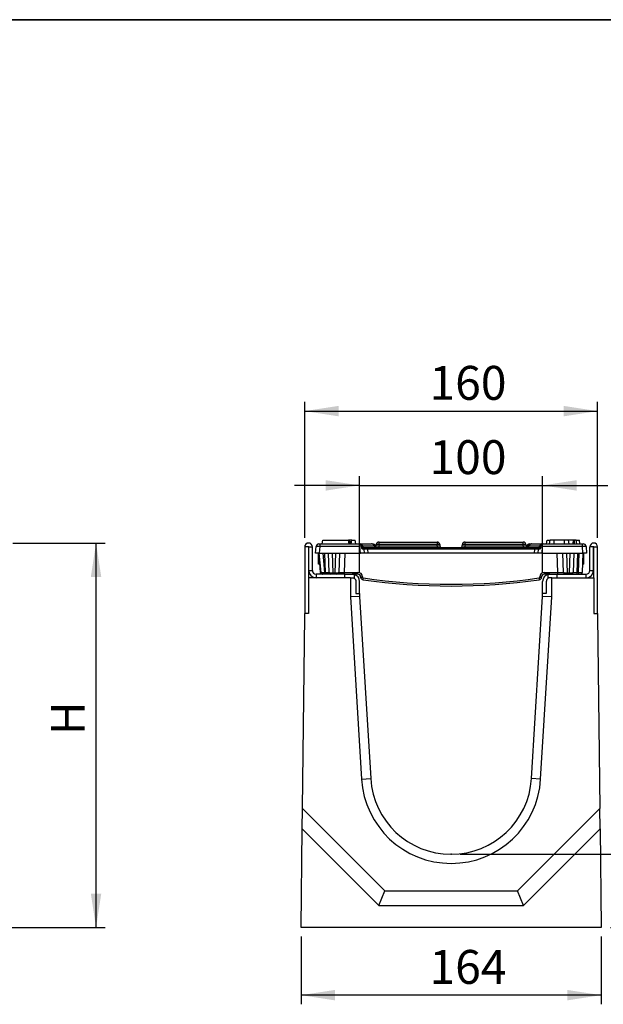
# Model space of a CAD drawing. Units: millimetres. Extents: x 40 to 2239, y -175 to 1455.
# Drawn here: x 1186 to 1505, y 917 to 1455 of the extents above; entities that cross this region are included whole.
import ezdxf

# ---------------------------------------------------------------- set-up
doc = ezdxf.new("R2010")
doc.units = ezdxf.units.MM
doc.header["$LTSCALE"] = 5
doc.header["$PDSIZE"] = -1
doc.linetypes.add('SLD-Solid', pattern=[0])
doc.layers.add('FORMAT', color=7, linetype='SLD-Solid')
doc.styles.add('SLDTEXTSTYLE0', font='CALIBRII.TTF')
doc.styles.add('SLDTEXTSTYLE5', font='CALIBRI.TTF')
doc.dimstyles.new('SLDDIMSTYLE0', dxfattribs={"dimtxt": 18.520833, "dimasz": 18.520833, "dimexe": 0, "dimexo": 0.0625, "dimgap": 4.630208, "dimtad": 1, "dimrnd": 1e-09, "dimzin": 12, "dimdsep": 46, "dimtxsty": 'SLDTEXTSTYLE0', "dimsah": 1, "dimcen": 0.09, "dimadec": 0, "dimazin": 3, "dimtfac": 1, "dimtofl": 0, "dimtmove": 0, "dimatfit": 3, "dimfxl": 1, "dimfrac": 2, "dimtolj": 1, "dimtzin": 12, "dimarcsym": 0})
doc.dimstyles.new('SLDDIMSTYLE1', dxfattribs={"dimtxt": 18.520833, "dimasz": 18.520833, "dimexe": 0, "dimexo": 0.0625, "dimgap": 4.630208, "dimtad": 1, "dimrnd": 1e-09, "dimzin": 12, "dimdsep": 46, "dimtxsty": 'SLDTEXTSTYLE0', "dimsah": 1, "dimcen": 0.09, "dimadec": 0, "dimazin": 3, "dimtfac": 1, "dimtmove": 0, "dimatfit": 0, "dimfxl": 1, "dimfrac": 2, "dimtolj": 1, "dimtzin": 12, "dimarcsym": 0})

# ---------------------------------------------------------------- blocks, each defined once
blk = doc.blocks.new('_D_2')
at = {"layer": 'FORMAT', "color": 7}
for p, q in [((1182.12, 1169.16), (1232.62, 1169.16)), ((1227.62, 959.16), (1227.62, 1169.16)), ((1170.62, 959.16), (1232.62, 959.16))]:
    blk.add_line(p, q, dxfattribs=at)
for points in [[(1227.62, 1169.16), (1224.77, 1150.64), (1230.47, 1150.64)], [(1227.62, 959.16), (1230.47, 977.68), (1224.77, 977.68)]]:
    blk.add_solid(points, dxfattribs=at)
at = {"layer": 'FORMAT', "color": 7, "insert": (1202.92, 1064.23), "char_height": 18.52, "attachment_point": 1, "rotation": 90, "style": 'SLDTEXTSTYLE5'}
blk.add_mtext('H', dxfattribs=at)
blk = doc.blocks.new('_D_3')
at = {"layer": 'FORMAT', "color": 7}
for p, q in [((1559.2, 999.16), (1559.2, 1034.78)), ((1426.58, 999.16), (1564.2, 999.16)), ((1559.2, 999.16), (1559.2, 959.16)), ((1508.58, 959.16), (1564.2, 959.16)), ((1559.2, 959.16), (1559.2, 923.55))]:
    blk.add_line(p, q, dxfattribs=at)
for points in [[(1559.2, 999.16), (1562.05, 1017.68), (1556.35, 1017.68)], [(1559.2, 959.16), (1556.35, 940.64), (1562.05, 940.64)]]:
    blk.add_solid(points, dxfattribs=at)
at = {"layer": 'FORMAT', "color": 7, "insert": (1534.51, 966.94), "char_height": 18.521, "attachment_point": 1, "rotation": 90, "style": 'SLDTEXTSTYLE5'}
blk.add_mtext('40', dxfattribs=at)
blk = doc.blocks.new('_D_4')
at = {"layer": 'FORMAT', "color": 7}
for p, q in [((1339.58, 954.16), (1339.58, 917.21)), ((1503.58, 954.16), (1503.58, 917.21)), ((1503.58, 922.21), (1339.58, 922.21))]:
    blk.add_line(p, q, dxfattribs=at)
for points in [[(1339.58, 922.21), (1358.1, 919.36), (1358.1, 925.06)], [(1503.58, 922.21), (1485.06, 925.06), (1485.06, 919.36)]]:
    blk.add_solid(points, dxfattribs=at)
at = {"layer": 'FORMAT', "color": 7, "insert": (1409.77, 946.9), "char_height": 18.521, "attachment_point": 1, "style": 'SLDTEXTSTYLE5'}
blk.add_mtext('164', dxfattribs=at)
blk = doc.blocks.new('_D_5')
at = {"layer": 'FORMAT', "color": 7}
for p, q in [((1371.58, 1153.16), (1371.58, 1205.63)), ((1471.58, 1153.16), (1471.58, 1205.63)), ((1371.58, 1200.63), (1335.97, 1200.63)), ((1371.58, 1200.63), (1471.58, 1200.63)), ((1471.58, 1200.63), (1507.2, 1200.63))]:
    blk.add_line(p, q, dxfattribs=at)
for points in [[(1371.58, 1200.63), (1353.06, 1203.48), (1353.06, 1197.78)], [(1471.58, 1200.63), (1490.1, 1197.78), (1490.1, 1203.48)]]:
    blk.add_solid(points, dxfattribs=at)
at = {"layer": 'FORMAT', "color": 7, "insert": (1409.77, 1225.32), "char_height": 18.521, "attachment_point": 1, "style": 'SLDTEXTSTYLE5'}
blk.add_mtext('100', dxfattribs=at)
blk = doc.blocks.new('_D_6')
at = {"layer": 'FORMAT', "color": 7}
for p, q in [((1341.58, 1172.06), (1341.58, 1246.21)), ((1501.58, 1172.06), (1501.58, 1246.21)), ((1341.58, 1241.21), (1501.58, 1241.21))]:
    blk.add_line(p, q, dxfattribs=at)
for points in [[(1341.58, 1241.21), (1360.1, 1238.36), (1360.1, 1244.06)], [(1501.58, 1241.21), (1483.06, 1244.06), (1483.06, 1238.36)]]:
    blk.add_solid(points, dxfattribs=at)
at = {"layer": 'FORMAT', "color": 7, "insert": (1409.77, 1265.9), "char_height": 18.521, "attachment_point": 1, "style": 'SLDTEXTSTYLE5'}
blk.add_mtext('160', dxfattribs=at)

msp = doc.modelspace()

# ---------------------------------------------------------------- linework, layer by layer
at = {"color": 7, "linetype": 'SLD-Solid', "lineweight": 25}
for p, q in [((1341.583, 1167.064), (1341.583, 1130.664)), ((1343.583, 1167.064), (1341.583, 1167.064)), ((1343.583, 1167.064), (1343.583, 1150.164)), ((1343.783, 1167.064), (1345.783, 1167.064)), ((1343.783, 1154.164), (1343.783, 1167.064)), ((1345.783, 1154.164), (1345.783, 1167.064)), ((1347.583, 1163.664), (1347.901, 1167.294)), ((1349.395, 1168.664), (1349.893, 1168.664)), ((1349.893, 1167.294), (1349.576, 1163.664)), ((1349.893, 1168.664), (1371.101, 1168.664)), ((1349.893, 1168.664), (1349.893, 1167.294)), ((1371.773, 1167.294), (1349.893, 1167.294)), ((1351.183, 1168.664), (1351.536, 1170.664)), ((1351.536, 1170.664), (1365.536, 1170.664)), ((1365.888, 1168.664), (1365.536, 1170.664)), ((1365.588, 1170.367), (1365.588, 1170.664)), ((1366.575, 1168.664), (1366.291, 1170.664)), ((1366.983, 1168.664), (1367.336, 1170.664)), ((1367.281, 1170.35), (1367.228, 1170.664)), ((1367.336, 1170.664), (1367.228, 1170.664)), ((1367.336, 1170.664), (1369.136, 1170.664)), ((1369.488, 1168.664), (1369.136, 1170.664)), ((1372.091, 1163.664), (1371.773, 1167.294)), ((1372.179, 1168.664), (1378.142, 1168.664)), ((1372.591, 1167.294), (1372.617, 1166.987)), ((1379.571, 1167.464), (1373.194, 1167.464)), ((1378.706, 1168.664), (1378.709, 1168.664)), ((1379.806, 1167.294), (1379.571, 1167.464)), ((1380.242, 1166.846), (1380.203, 1167.294)), ((1380.663, 1167.577), (1380.726, 1168.294)), ((1382.22, 1168.294), (1382.157, 1167.577)), ((1382.157, 1167.577), (1382.157, 1166.664)), ((1382.157, 1167.577), (1414.009, 1167.577)), ((1382.22, 1168.294), (1382.22, 1169.664)), ((1382.22, 1169.664), (1413.946, 1169.664)), ((1413.946, 1168.294), (1382.22, 1168.294)), ((1413.946, 1169.664), (1413.946, 1168.294)), ((1414.009, 1167.577), (1413.946, 1168.294)), ((1414.009, 1167.577), (1414.009, 1166.664)), ((1415.44, 1168.294), (1415.503, 1167.577)), ((1427.663, 1167.577), (1427.726, 1168.294)), ((1429.22, 1168.294), (1429.157, 1167.577)), ((1429.157, 1167.577), (1429.157, 1166.664)), ((1429.157, 1167.577), (1461.009, 1167.577)), ((1429.22, 1168.294), (1429.22, 1169.664)), ((1429.22, 1169.664), (1460.946, 1169.664)), ((1460.946, 1168.294), (1429.22, 1168.294)), ((1460.946, 1168.294), (1460.946, 1169.664)), ((1461.009, 1167.577), (1460.946, 1168.294)), ((1461.009, 1167.577), (1461.009, 1166.664)), ((1462.44, 1168.294), (1462.503, 1167.577)), ((1462.963, 1167.294), (1462.924, 1166.846)), ((1464.22, 1167.464), (1463.884, 1167.294)), ((1469.972, 1167.464), (1464.22, 1167.464)), ((1464.458, 1168.664), (1465.317, 1168.664)), ((1465.317, 1168.664), (1465.609, 1168.664)), ((1465.609, 1168.664), (1470.987, 1168.664)), ((1470.549, 1166.987), (1470.576, 1167.294)), ((1471.393, 1167.294), (1471.076, 1163.664)), ((1493.273, 1167.294), (1471.393, 1167.294)), ((1472.065, 1168.664), (1493.273, 1168.664)), ((1473.678, 1168.664), (1474.03, 1170.664)), ((1474.03, 1170.664), (1475.56, 1170.664)), ((1475.277, 1168.664), (1475.63, 1170.664)), ((1475.277, 1168.664), (1475.63, 1170.664)), ((1475.277, 1168.664), (1475.63, 1170.664)), ((1475.277, 1168.664), (1475.63, 1170.664)), ((1475.278, 1168.664), (1475.63, 1170.664)), ((1477.827, 1168.664), (1477.831, 1170.664)), ((1483.43, 1170.664), (1477.831, 1170.664)), ((1483.434, 1168.664), (1483.43, 1170.664)), ((1485.984, 1168.664), (1485.63, 1170.664)), ((1485.983, 1168.664), (1485.63, 1170.664)), ((1486.018, 1168.664), (1485.664, 1170.664)), ((1488.407, 1170.664), (1485.777, 1170.664)), ((1488.192, 1168.664), (1488.407, 1170.664)), ((1488.913, 1168.664), (1488.921, 1170.664)), ((1490.173, 1168.664), (1489.82, 1170.664)), ((1490.173, 1168.664), (1489.82, 1170.664)), ((1489.995, 1170.664), (1491.63, 1170.664)), ((1491.983, 1168.664), (1491.63, 1170.664)), ((1493.273, 1167.294), (1493.273, 1168.664)), ((1493.273, 1168.664), (1493.771, 1168.664)), ((1493.591, 1163.664), (1493.273, 1167.294)), ((1495.265, 1167.294), (1495.583, 1163.664)), ((1499.383, 1167.064), (1497.383, 1167.064)), ((1497.383, 1154.164), (1497.383, 1167.064)), ((1499.383, 1154.164), (1499.383, 1167.064)), ((1499.583, 1167.064), (1501.583, 1167.064)), ((1499.583, 1150.164), (1499.583, 1167.064)), ((1501.583, 1130.664), (1501.583, 1167.064)), ((1349.576, 1163.664), (1347.583, 1163.664)), ((1349.083, 1163.305), (1349.595, 1163.44)), ((1349.083, 1157.664), (1349.083, 1163.305)), ((1349.576, 1163.664), (1372.091, 1163.664)), ((1350.509, 1153.077), (1349.583, 1163.664)), ((1350.136, 1153.111), (1349.583, 1163.664)), ((1351.576, 1163.664), (1352.502, 1153.077)), ((1352.958, 1153.077), (1352.588, 1163.664)), ((1354.951, 1153.129), (1354.583, 1163.664)), ((1356.566, 1163.664), (1356.942, 1152.905)), ((1358.224, 1152.905), (1358.6, 1163.664)), ((1360.583, 1163.664), (1360.215, 1153.129)), ((1363.579, 1163.664), (1363.211, 1153.111)), ((1374.083, 1163.664), (1372.091, 1163.664)), ((1373.562, 1166.664), (1375.893, 1166.664)), ((1373.901, 1165.751), (1374.083, 1163.664)), ((1376.076, 1163.664), (1374.083, 1163.664)), ((1375.893, 1166.664), (1375.893, 1165.751)), ((1375.893, 1166.664), (1467.273, 1166.664)), ((1375.893, 1165.751), (1376.076, 1163.664)), ((1467.273, 1165.751), (1375.893, 1165.751)), ((1467.091, 1163.664), (1376.076, 1163.664)), ((1467.091, 1163.664), (1467.273, 1165.751)), ((1469.083, 1163.664), (1467.091, 1163.664)), ((1467.273, 1166.664), (1467.273, 1165.751)), ((1467.273, 1166.664), (1469.604, 1166.664)), ((1469.083, 1163.664), (1469.266, 1165.751)), ((1471.076, 1163.664), (1469.083, 1163.664)), ((1471.076, 1163.664), (1493.591, 1163.664)), ((1479.955, 1153.111), (1479.587, 1163.664)), ((1482.951, 1153.129), (1482.583, 1163.664)), ((1484.566, 1163.664), (1484.942, 1152.905)), ((1486.224, 1152.905), (1486.6, 1163.664)), ((1488.583, 1163.664), (1488.215, 1153.129)), ((1490.582, 1163.664), (1490.214, 1153.129)), ((1491.216, 1153.129), (1491.584, 1163.664)), ((1493.583, 1163.664), (1493.215, 1153.129)), ((1493.572, 1163.442), (1494.083, 1163.305)), ((1495.583, 1163.664), (1493.591, 1163.664)), ((1494.083, 1157.664), (1494.083, 1163.305)), ((1349.898, 1157.664), (1349.083, 1157.664)), ((1494.083, 1157.664), (1493.374, 1157.664)), ((1343.783, 1154.164), (1345.783, 1154.164)), ((1347.783, 1152.164), (1347.783, 1150.164)), ((1363.583, 1152.164), (1347.783, 1152.164)), ((1350.224, 1152.75), (1349.833, 1152.164)), ((1352.502, 1153.077), (1352.958, 1153.077)), ((1352.502, 1152.164), (1352.502, 1153.077)), ((1352.958, 1152.164), (1352.958, 1153.077)), ((1356.942, 1152.905), (1358.224, 1152.905)), ((1356.942, 1152.164), (1356.942, 1152.905)), ((1358.224, 1152.164), (1358.224, 1152.905)), ((1363.211, 1152.164), (1363.211, 1153.111)), ((1363.211, 1153.111), (1370.658, 1153.111)), ((1363.583, 1150.164), (1363.583, 1152.164)), ((1363.583, 1152.164), (1367.583, 1152.164)), ((1370.658, 1152.164), (1367.583, 1152.164)), ((1367.583, 1152.164), (1368.583, 1152.037)), ((1368.583, 1152.037), (1368.583, 1149.896)), ((1370.658, 1152.164), (1370.658, 1153.111)), ((1472.508, 1153.111), (1479.955, 1153.111)), ((1472.508, 1152.164), (1472.508, 1153.111)), ((1475.583, 1152.164), (1472.508, 1152.164)), ((1474.583, 1152.037), (1475.583, 1152.164)), ((1474.583, 1149.896), (1474.583, 1152.037)), ((1475.583, 1152.164), (1479.583, 1152.164)), ((1479.583, 1150.164), (1479.583, 1152.164)), ((1479.583, 1152.164), (1495.383, 1152.164)), ((1479.955, 1152.164), (1479.955, 1153.111)), ((1484.942, 1152.905), (1486.224, 1152.905)), ((1484.942, 1152.164), (1484.942, 1152.905)), ((1486.224, 1152.164), (1486.224, 1152.905)), ((1490.214, 1153.129), (1490.214, 1152.164)), ((1490.214, 1153.129), (1491.216, 1153.129)), ((1491.216, 1153.129), (1491.216, 1152.164)), ((1493.333, 1152.164), (1493.042, 1152.6)), ((1495.383, 1150.164), (1495.383, 1152.164)), ((1497.383, 1154.164), (1499.383, 1154.164)), ((1343.583, 1150.164), (1343.583, 1130.664)), ((1366.583, 1150.164), (1343.583, 1150.164)), ((1366.583, 1150.164), (1366.583, 1139.766)), ((1366.583, 1150.164), (1367.583, 1150.164)), ((1369.583, 1148.164), (1369.583, 1141.664)), ((1371.583, 1141.664), (1371.583, 1148.164)), ((1372.167, 1150.539), (1372.156, 1150.742)), ((1373.155, 1150.742), (1373.166, 1150.539)), ((1470.001, 1150.539), (1470.011, 1150.742)), ((1471.01, 1150.742), (1470.999, 1150.539)), ((1471.583, 1141.664), (1471.583, 1148.164)), ((1473.583, 1148.164), (1473.583, 1141.664)), ((1476.583, 1150.164), (1475.583, 1150.164)), ((1476.583, 1139.766), (1476.583, 1150.164)), ((1476.583, 1150.164), (1499.583, 1150.164)), ((1499.583, 1150.164), (1499.583, 1130.664)), ((1369.583, 1141.664), (1371.583, 1141.664)), ((1371.583, 1141.664), (1371.583, 1139.919)), ((1471.583, 1139.919), (1471.583, 1141.664)), ((1473.583, 1141.664), (1471.583, 1141.664)), ((1371.583, 1139.919), (1366.583, 1139.766)), ((1366.583, 1139.766), (1372.675, 1040.172)), ((1371.583, 1139.919), (1377.665, 1040.478)), ((1465.501, 1040.478), (1471.583, 1139.919)), ((1470.492, 1040.172), (1476.583, 1139.766)), ((1476.583, 1139.766), (1471.583, 1139.919)), ((1343.583, 1130.664), (1341.583, 1130.664)), ((1341.583, 1129.164), (1341.583, 1130.664)), ((1499.583, 1130.664), (1501.583, 1130.664)), ((1501.583, 1130.664), (1501.583, 1129.164)), ((1340.348, 1024.164), (1341.583, 1129.164)), ((1501.583, 1129.164), (1502.818, 1024.164)), ((1372.675, 1040.172), (1377.665, 1040.478)), ((1470.492, 1040.172), (1465.501, 1040.478)), ((1340.216, 1012.982), (1340.348, 1024.164)), ((1340.348, 1024.164), (1385.348, 979.164)), ((1457.818, 979.164), (1502.818, 1024.164)), ((1502.95, 1012.982), (1502.818, 1024.164)), ((1339.583, 959.164), (1340.216, 1012.982)), ((1340.216, 1012.982), (1382.034, 971.164)), ((1461.132, 971.164), (1502.95, 1012.982)), ((1502.95, 1012.982), (1503.583, 959.164)), ((1382.034, 971.164), (1385.348, 979.164)), ((1385.348, 979.164), (1457.818, 979.164)), ((1461.132, 971.164), (1457.818, 979.164)), ((1382.034, 971.164), (1461.132, 971.164)), ((1503.583, 959.164), (1339.583, 959.164))]:
    msp.add_line(p, q, dxfattribs=at)
at = {"color": 8, "linetype": 'SLD-Solid', "lineweight": 25}
for p, q in [((1380.203, 1167.294), (1379.806, 1167.294)), ((1463.884, 1167.294), (1462.963, 1167.294))]:
    msp.add_line(p, q, dxfattribs=at)
at = {"color": 7, "linetype": 'SLD-Solid', "lineweight": 25}
for centre, radius, start, end in [((1343.683, 1167.064), 2.1, 0, 180), ((1343.683, 1167.064), 0.1, 0, 180), ((1349.395, 1167.164), 1.5, 90, 175), ((1371.102, 1167.164), 1.5, 55.30394, 90), ((1371.113, 1167.164), 1.5, 11.53696, 90), ((1371.096, 1167.164), 1.5, 28.40863, 59.45516), ((1371.97, 1167.458), 1.224, 0.28246, 80.15042), ((1373.572, 1167.549), 1, 188.86445, 250.49662), ((1374.01, 1167.468), 0.816, 180.28246, 260.15042), ((1378.127, 1167.194), 1.47, 10.56564, 89.39777), ((1378.326, 1167.18), 1.484, 4.44118, 89.54649), ((1378.709, 1167.164), 1.5, 5, 90), ((1379.667, 1167.664), 1, 270, 355), ((1382.22, 1168.164), 1.5, 90, 175), ((1381.473, 1163.97), 4.388, 80.19725, 99.80275), ((1413.946, 1168.164), 1.5, 5, 90), ((1414.693, 1163.97), 4.388, 80.19725, 99.80275), ((1416.499, 1167.664), 1, 185, 270), ((1426.667, 1167.664), 1, 270, 355), ((1429.22, 1168.164), 1.5, 90, 175), ((1428.473, 1163.97), 4.388, 80.19725, 99.80275), ((1460.946, 1168.164), 1.5, 5, 90), ((1461.693, 1163.97), 4.388, 80.19725, 99.80275), ((1463.499, 1167.664), 1, 185, 270), ((1464.458, 1167.164), 1.5, 90, 175), ((1465.345, 1167.2), 1.464, 91.0777, 176.29653), ((1465.64, 1167.224), 1.44, 91.2492, 170.41878), ((1469.156, 1167.468), 0.816, 279.84958, 359.71754), ((1469.604, 1167.664), 1, 270, 348.46304), ((1469.594, 1167.549), 1, 289.50338, 351.13555), ((1471.196, 1167.458), 1.224, 99.84958, 179.71754), ((1472.064, 1167.164), 1.5, 90, 171.13555), ((1472.054, 1167.164), 1.5, 90, 168.46304), ((1472.07, 1167.164), 1.5, 120.54484, 151.59137), ((1493.771, 1167.164), 1.5, 5, 90), ((1499.483, 1167.064), 2.1, 0, 180), ((1499.483, 1167.064), 0.1, 0, 180), ((1372.904, 1165.664), 1, 5, 70.49662), ((1470.262, 1165.664), 1, 109.50338, 175), ((1347.783, 1154.164), 4, 180, 270), ((1347.783, 1154.164), 2, 180, 270), ((1351.135, 1153.164), 1, 183, 270), ((1351.506, 1153.164), 1, 185, 270), ((1355.95, 1153.164), 1, 182, 270), ((1359.216, 1153.164), 1, 270, 358), ((1367.583, 1148.164), 4, 0, 75.52249), ((1370.658, 1150.611), 2.5, 3, 90), ((1370.658, 1150.664), 1.5, 3, 90), ((1472.508, 1150.611), 2.5, 90, 177), ((1472.508, 1150.664), 1.5, 90, 177), ((1475.583, 1148.164), 4, 104.47751, 180), ((1483.95, 1153.164), 1, 182, 270), ((1487.216, 1153.164), 1, 270, 358), ((1492.216, 1153.164), 1, 270, 358), ((1495.383, 1154.164), 4, 270, 0), ((1495.383, 1154.164), 2, 270, 0), ((1372.656, 1155.528), 4.811, 264.04331, 275.95669), ((1372.666, 1155.325), 4.811, 264.04331, 275.95669), ((1373.665, 1150.618), 1.5, 183, 261.75418), ((1373.665, 1150.565), 0.5, 183, 261.75418), ((1342.917, 1154.285), 30.964, 350.42329, 352.17797), ((1421.583, 1481.274), 335.611, 261.75418, 278.24582), ((1421.583, 1481.222), 334.611, 261.75418, 278.24582), ((1469.501, 1150.565), 0.5, 278.24582, 357), ((1500.249, 1154.285), 30.964, 187.82203, 189.57671), ((1469.501, 1150.618), 1.5, 278.24582, 357), ((1470.5, 1155.325), 4.811, 264.04331, 275.95669), ((1470.511, 1155.528), 4.811, 264.04331, 275.95669), ((1421.583, 1043.164), 49, 183.5, 356.5), ((1421.583, 1043.164), 44, 183.5, 356.5)]:
    msp.add_arc(centre, radius, start, end, dxfattribs=at)
at = {"color": 8, "linetype": 'SLD-Solid', "lineweight": 25}
for centre, radius, start, end in [((1380.548, 1167.652), 0.995, 190.90382, 243.32445), ((1463.269, 1167.626), 0.965, 277.44579, 350.31701)]:
    msp.add_arc(centre, radius, start, end, dxfattribs=at)
at = {"color": 7, "linetype": 'SLD-Solid', "lineweight": 25}
for centre, major_axis, ratio, start_param, end_param in [((1349.897, 1167.164), (1.996, -0.131), 0.0650887, 1.5769628, 3.140163), ((1382.176, 1167.664), (1.513, 0.088), 0.0566754, 3.1333016, 4.6965017), ((1413.99, 1167.664), (1.513, -0.088), 0.0566754, 4.7282763, 6.2914764), ((1429.176, 1167.664), (1.513, 0.088), 0.0566754, 3.1333016, 4.6965017), ((1460.99, 1167.664), (1.513, -0.088), 0.0566754, 4.7282763, 6.2914764), ((1493.269, 1167.164), (1.996, 0.131), 0.0650887, 0.0014297, 1.5646298), ((1371.901, 1165.664), (2, 0.087), 0.0433302, 0.001899, 0.9168477), ((1375.916, 1165.664), (2.015, -0.088), 0.0426769, 1.5840035, 3.1472036), ((1467.25, 1165.664), (2.015, 0.088), 0.0426769, 6.2775743, 7.8407745), ((1471.266, 1165.664), (2, -0.087), 0.0433302, 2.224745, 3.1396936), ((1352.509, 1153.164), (2, 0.087), 0.0433302, 3.1434917, 4.7066918), ((1352.949, 1153.164), (2.002, -0.035), 0.0434321, 4.71771, 6.2854646), ((1356.951, 1153.164), (2, 0.034), 0.1292959, 3.1438886, 4.7056521), ((1358.215, 1153.164), (2, -0.034), 0.1292959, 4.7191258, 6.2808894), ((1363.218, 1153.164), (3.003, 0.035), 0.017397, 3.1407824, 4.7097522), ((1479.948, 1153.164), (3.003, -0.035), 0.017397, 4.7150257, 6.2839956), ((1484.951, 1153.164), (2, 0.034), 0.1292959, 3.1438886, 4.7056521), ((1486.215, 1153.164), (2, -0.034), 0.1292959, 4.7191258, 6.2808894), ((1490.218, 1153.164), (2.002, 0.035), 0.0173914, 3.1406814, 4.7102597), ((1491.215, 1153.164), (2, -0.035), 0.0174338, 4.7133025, 6.2828808)]:
    msp.add_ellipse(centre, major_axis=major_axis, ratio=ratio, start_param=start_param, end_param=end_param, dxfattribs=at)
at = {"color": 8, "linetype": 'SLD-Solid', "lineweight": 25}
msp.add_ellipse((1352.136, 1153.164), major_axis=(2, 0.052), ratio=0.0261143, start_param=3.1422774, end_param=3.7606883, dxfattribs=at)
at = {"color": 7, "linetype": 'SLD-Solid', "lineweight": 25}
for points, knots in [([(1366.291, 1170.664), (1366.245, 1170.664), (1366.151, 1170.664), (1365.954, 1170.664), (1365.756, 1170.664), (1365.631, 1170.664), (1365.588, 1170.664)], [0, 0, 0, 0, 0.27111676, 0.54512267, 0.84376649, 1, 1, 1, 1]), ([(1367.228, 1170.664), (1367.165, 1170.664), (1367.037, 1170.664), (1366.715, 1170.664), (1366.449, 1170.664), (1366.291, 1170.664)], [0, 0, 0, 0, 0.28723489, 0.57519048, 1, 1, 1, 1]), ([(1371.101, 1168.664), (1371.103, 1168.664), (1371.183, 1168.664), (1371.442, 1168.646), (1371.688, 1168.534), (1371.859, 1168.456)], [0, 0, 0, 0, 0.0070472, 0.3105375, 1, 1, 1, 1]), ([(1371.298, 1168.664), (1371.301, 1168.664), (1371.367, 1168.664), (1371.708, 1168.664), (1372.075, 1168.664), (1372.179, 1168.664)], [0, 0, 0, 0, 0.03700935, 0.72746089, 1, 1, 1, 1]), ([(1372.416, 1167.877), (1372.204, 1167.688), (1371.991, 1167.497), (1371.775, 1167.296), (1371.773, 1167.294)], [0, 0, 0, 0, 0.98987217, 1, 1, 1, 1]), ([(1372.591, 1167.294), (1372.563, 1167.453), (1372.529, 1167.656), (1372.436, 1167.838), (1372.416, 1167.877)], [0, 0, 0, 0, 0.7815049, 1, 1, 1, 1]), ([(1373.194, 1167.464), (1373.133, 1167.464), (1372.92, 1167.464), (1372.649, 1167.464), (1372.604, 1167.464), (1372.582, 1167.464)], [0, 0, 0, 0, 0.1645489, 0.5813073, 1, 1, 1, 1]), ([(1470.584, 1167.464), (1470.58, 1167.464), (1470.567, 1167.464), (1470.408, 1167.464), (1470.117, 1167.464), (1469.972, 1167.464)], [0, 0, 0, 0, 0.1665451, 0.5832929, 1, 1, 1, 1]), ([(1470.751, 1167.877), (1470.688, 1167.737), (1470.605, 1167.549), (1470.582, 1167.346), (1470.576, 1167.294)], [0, 0, 0, 0, 0.7451226, 1, 1, 1, 1]), ([(1471.393, 1167.294), (1471.391, 1167.296), (1471.175, 1167.497), (1470.962, 1167.688), (1470.751, 1167.877)], [0, 0, 0, 0, 0.0101278, 1, 1, 1, 1]), ([(1470.987, 1168.664), (1471.254, 1168.664), (1471.669, 1168.664), (1471.816, 1168.664), (1471.868, 1168.664)], [0, 0, 0, 0, 0.6443539, 1, 1, 1, 1]), ([(1471.308, 1168.456), (1471.478, 1168.534), (1471.724, 1168.646), (1471.983, 1168.664), (1472.064, 1168.664), (1472.065, 1168.664)], [0, 0, 0, 0, 0.6894625, 0.9929528, 1, 1, 1, 1]), ([(1477.831, 1170.664), (1477.515, 1170.664), (1476.915, 1170.664), (1476.229, 1170.664), (1475.785, 1170.664), (1475.642, 1170.664), (1475.633, 1170.664), (1475.63, 1170.664)], [0, 0, 0, 0, 0.2876687, 0.5469974, 0.7416571, 0.937567, 1, 1, 1, 1]), ([(1477.763, 1170.664), (1477.744, 1170.664), (1477.698, 1170.664), (1477.662, 1170.664), (1477.659, 1170.664), (1477.658, 1170.664)], [0, 0, 0, 0, 0.2824816, 0.660494, 1, 1, 1, 1]), ([(1485.63, 1170.664), (1485.609, 1170.664), (1485.567, 1170.664), (1485.18, 1170.664), (1484.6, 1170.664), (1483.959, 1170.664), (1483.565, 1170.664), (1483.43, 1170.664)], [0, 0, 0, 0, 0.1954698, 0.3921197, 0.6381536, 0.875919, 1, 1, 1, 1]), ([(1488.921, 1170.664), (1488.865, 1170.664), (1488.756, 1170.664), (1488.585, 1170.664), (1488.473, 1170.664), (1488.407, 1170.664)], [0, 0, 0, 0, 0.2989925, 0.5813275, 1, 1, 1, 1]), ([(1489.82, 1170.664), (1489.81, 1170.664), (1489.791, 1170.664), (1489.565, 1170.664), (1489.269, 1170.664), (1489.025, 1170.664), (1488.921, 1170.664)], [0, 0, 0, 0, 0.2507321, 0.5047862, 0.7899211, 1, 1, 1, 1]), ([(1349.083, 1163.664), (1349.083, 1163.636), (1349.083, 1163.577), (1349.083, 1163.398), (1349.083, 1163.305)], [0, 0, 0, 0, 0.47758383, 1, 1, 1, 1]), ([(1373.114, 1165.785), (1373.113, 1165.787), (1373.09, 1165.818), (1372.955, 1166.006), (1372.728, 1166.391), (1372.654, 1166.789), (1372.617, 1166.987)], [0, 0, 0, 0, 0.0047663, 0.0909729, 0.5485867, 1, 1, 1, 1]), ([(1373.238, 1166.606), (1373.226, 1166.601), (1373.206, 1166.592), (1373.127, 1166.474), (1373.097, 1166.279), (1373.095, 1166.035), (1373.108, 1165.867), (1373.114, 1165.785)], [0, 0, 0, 0, 0.3355367, 0.5528093, 0.7414199, 0.8745812, 1, 1, 1, 1]), ([(1380.12, 1166.775), (1380.095, 1166.785), (1379.995, 1166.825), (1379.909, 1166.924), (1379.863, 1166.991), (1379.867, 1166.984), (1379.868, 1166.981)], [0, 0, 0, 0, 0.1320583, 0.533011, 0.8728379, 1, 1, 1, 1]), ([(1463.774, 1166.849), (1463.776, 1166.852), (1463.785, 1166.864), (1463.711, 1166.783), (1463.531, 1166.674), (1463.362, 1166.683), (1463.296, 1166.686)], [0, 0, 0, 0, 0.0839163, 0.3793186, 0.7573058, 1, 1, 1, 1]), ([(1470.052, 1165.785), (1470.053, 1165.801), (1470.063, 1165.909), (1470.073, 1166.108), (1470.063, 1166.364), (1470.006, 1166.555), (1469.936, 1166.601), (1469.93, 1166.605), (1469.928, 1166.606)], [0, 0, 0, 0, 0.023923, 0.166243, 0.3147809, 0.5402911, 0.8685973, 1, 1, 1, 1]), ([(1470.549, 1166.987), (1470.52, 1166.82), (1470.458, 1166.455), (1470.246, 1166.06), (1470.096, 1165.843), (1470.053, 1165.787), (1470.052, 1165.785)], [0, 0, 0, 0, 0.38046978, 0.83211093, 0.99523742, 1, 1, 1, 1]), ([(1494.083, 1163.305), (1494.083, 1163.398), (1494.083, 1163.577), (1494.083, 1163.636), (1494.083, 1163.664)], [0, 0, 0, 0, 0.5224162, 1, 1, 1, 1]), ([(1367.583, 1150.164), (1367.767, 1150.164), (1367.97, 1150.139), (1368.407, 1150), (1368.637, 1149.885), (1368.954, 1149.626), (1369.053, 1149.527), (1369.233, 1149.304), (1369.314, 1149.177), (1369.445, 1148.91), (1369.496, 1148.768), (1369.566, 1148.47), (1369.583, 1148.318), (1369.583, 1148.164)], [0, 0, 0, 0, 0.25, 0.25, 0.5, 0.5, 0.625, 0.625, 0.75, 0.75, 0.875, 0.875, 1, 1, 1, 1]), ([(1475.583, 1150.164), (1475.399, 1150.164), (1475.196, 1150.139), (1474.759, 1150), (1474.529, 1149.885), (1474.212, 1149.626), (1474.113, 1149.527), (1473.934, 1149.304), (1473.852, 1149.177), (1473.722, 1148.91), (1473.67, 1148.768), (1473.601, 1148.47), (1473.583, 1148.318), (1473.583, 1148.164)], [0, 0, 0, 0, 0.25, 0.25, 0.5, 0.5, 0.625, 0.625, 0.75, 0.75, 0.875, 0.875, 1, 1, 1, 1])]:
    msp.add_open_spline(points, degree=3, knots=knots, dxfattribs=at)
at = {"color": 8, "linetype": 'SLD-Solid', "lineweight": 25}
for points, knots in [([(1379.806, 1167.294), (1379.836, 1167.22), (1379.898, 1167.07), (1379.946, 1166.834), (1379.97, 1166.716)], [0, 0, 0, 0, 0.4984818, 1, 1, 1, 1]), ([(1463.673, 1166.775), (1463.7, 1166.872), (1463.761, 1167.085), (1463.84, 1167.22), (1463.884, 1167.294)], [0, 0, 0, 0, 0.4532677, 1, 1, 1, 1])]:
    msp.add_open_spline(points, degree=3, knots=knots, dxfattribs=at)
at = {"layer": 'FORMAT', "color": 7, "lineweight": 35}
msp.add_line((100, 1455), (2075, 1455), dxfattribs=at)
at = {"layer": 'FORMAT', "color": 7}
msp.add_point((1421.583, 999.164), dxfattribs=at)

# ---------------------------------------------------------------- dimensions: what is measured, and where the dimension line sits
for base, p1, p2, dimstyle, picture, middle in [((1501.583, 1241.207), (1341.583, 1167.064), (1501.583, 1167.064), 'SLDDIMSTYLE0', '_D_6', (1428.545, 1241.207)), ((1471.583, 1200.63), (1371.583, 1148.164), (1471.583, 1148.164), 'SLDDIMSTYLE1', '_D_5', (1428.545, 1200.63)), ((1339.583, 922.211), (1503.583, 959.164), (1339.583, 959.164), 'SLDDIMSTYLE0', '_D_4', (1428.545, 922.211))]:
    dim = msp.add_linear_dim(base=base, p1=p1, p2=p2, dimstyle=dimstyle, dxfattribs=at)
    dim.commit()
    dim.dimension.update_dxf_attribs({"geometry": picture, "text_midpoint": middle, "dimtype": 160})
dim = msp.add_linear_dim(base=(1227.619, 1169.164), p1=(1165.619, 959.164), p2=(1177.119, 1169.164), angle=90, text='H', dimstyle='SLDDIMSTYLE0', dxfattribs=at)
dim.commit()
dim.dimension.update_dxf_attribs({"geometry": '_D_2', "text_midpoint": (1227.619, 1071.933), "dimtype": 160})
dim = msp.add_linear_dim(base=(1559.2, 959.164), p1=(1421.583, 999.164), p2=(1503.583, 959.164), angle=90, dimstyle='SLDDIMSTYLE1', dxfattribs=at)
dim.commit()
dim.dimension.update_dxf_attribs({"geometry": '_D_3', "text_midpoint": (1559.2, 979.456), "dimtype": 160})

doc.saveas('drawing.dxf')
